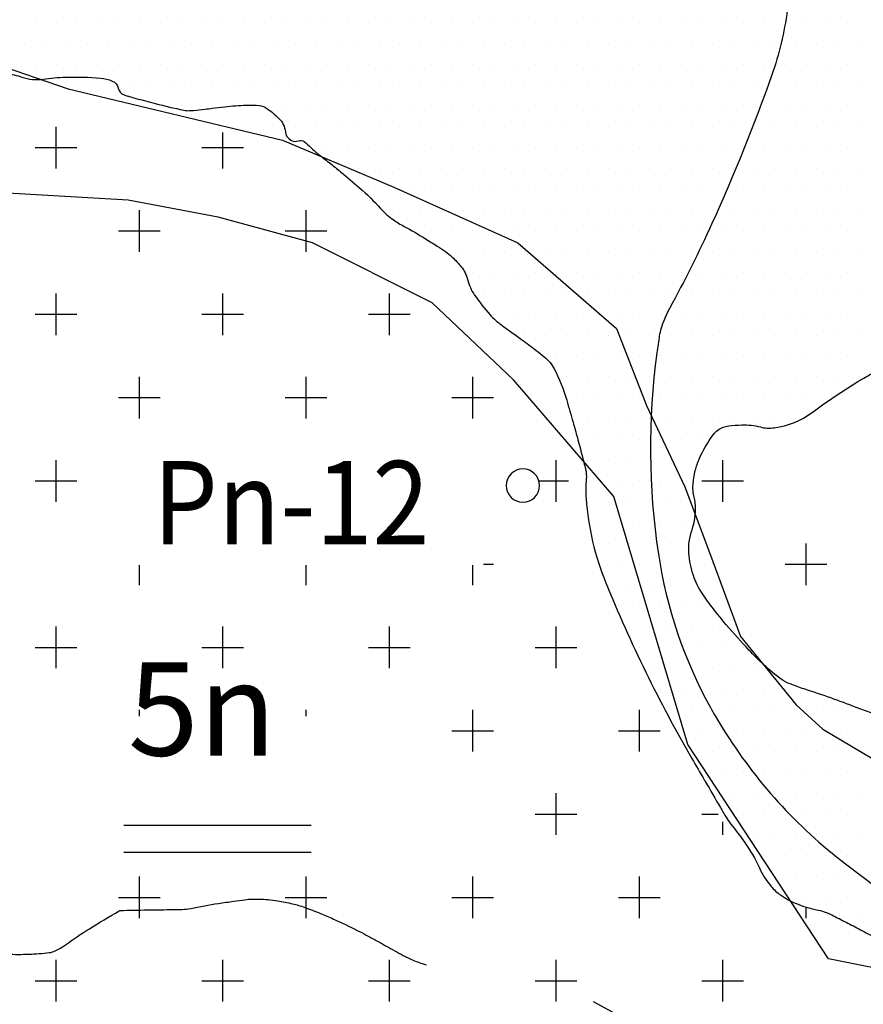
# Model space of a CAD drawing. Units: metres. Extents: x 248 to 1089, y -35929 to 8410.
# Drawn here: x 587 to 612, y 8112 to 8141 of the extents above; entities that cross this region are included whole.
import ezdxf
from ezdxf.enums import TextEntityAlignment as Align

# ---------------------------------------------------------------- set-up
doc = ezdxf.new("R2010")
doc.units = ezdxf.units.M
doc.header["$MEASUREMENT"] = 0
for name, color, linetype, lineweight in [('AFLUENTES', 1, 'Continuous', 0), ('ARINUN', 1, 'Continuous', 0), ('FORMATO', 1, 'Continuous', 0), ('HACHURA', 1, 'Continuous', 0), ('MC', 1, 'Continuous', 0)]:
    doc.layers.add(name, color=color, linetype=linetype, lineweight=lineweight)
doc.styles.add('Style-WORKING', font='WORKING.shx')

msp = doc.modelspace()

# ---------------------------------------------------------------- linework, layer by layer
at = {"layer": 'AFLUENTES', "color": 4, "linetype": 'Continuous', "lineweight": -3, "flags": 128}
for points in [[(601.544, 8093.396, 0.000004), (604.23, 8093.869)], [(610.059, 8141.616, -0.052653), (609.596, 8139.678, -0.021772), (607.798, 8135.218, -0.018375), (606.524, 8132.668, 0.065497), (606.234, 8131.919, 0.023025), (606.221, 8131.854, 0.002957), (606.149, 8131.341), (606.149, 8131.341, 0.071237), (606.194, 8125.301, 0.088763), (607.755, 8120.698, 0.007794), (607.898, 8120.448, 0.004836), (608.139, 8120.051, 0.091745), (611.807, 8116.013), (611.807, 8116.013, 0.025312), (628.006, 8104.936)], [(604.44, 8093.906, 0.000004), (606.019, 8094.186)], [(586.67, 8113.3, 0.016398), (587.305, 8113.298, 0.023732), (587.919, 8113.346, 0.077945), (588.1, 8113.398, 0.049183), (588.407, 8113.581, -0.020313), (589.124, 8114.063, -0.005927), (590.015, 8114.597), (590.015, 8114.597, -0.120238), (590.065, 8114.612, -0.007618), (590.143, 8114.614), (590.143, 8114.614, -0.000721), (590.967, 8114.629), (590.967, 8114.629, -0.001263), (591.738, 8114.639, 0.005781), (591.907, 8114.643, 0.041917), (592.161, 8114.673, -0.012679), (592.994, 8114.821, -0.002521), (593.455, 8114.889, -0.00351), (593.787, 8114.934, -0.040026), (594.205, 8114.953, -0.02973), (594.765, 8114.901, -0.021394), (595.22, 8114.811, -0.02674), (595.575, 8114.705, -0.010039), (596.054, 8114.522, -0.012077), (596.444, 8114.353, -0.004905), (597.16, 8114.013, -0.012709), (597.431, 8113.873), (597.431, 8113.873, -0.000032), (597.73, 8113.708), (597.73, 8113.708, 0.000028), (598.029, 8113.543), (598.029, 8113.543, 0.000021), (598.538, 8113.263), (598.538, 8113.263, 0.000127), (598.622, 8113.217), (598.622, 8113.217, 0.019316), (598.627, 8113.214, 0.000572), (598.786, 8113.142, 0.019434), (598.973, 8113.067, 0.014506), (599.231, 8112.982)]]:
    msp.add_lwpolyline(points, format="xyb", dxfattribs=at)
at = {"layer": 'AFLUENTES', "color": 4, "linetype": 'Continuous', "lineweight": -3}
msp.add_lwpolyline([(617.822, 8112.795), (614.519, 8111.161), (612.773, 8109.998), (607.533, 8110.081), (604.248, 8111.867)], dxfattribs=at)
at = {"layer": 'ARINUN', "color": 3, "linetype": 'Continuous', "lineweight": -3, "ltscale": 7, "flags": 128}
for points in [[(567.3, 8138.995), (570.505, 8138.876), (573.331, 8139.39), (574.873, 8139.518), (576.671, 8140.032), (578.47, 8140.16), (580.782, 8140.931), (583.994, 8140.802), (588.49, 8139.262), (594.913, 8137.721), (598.253, 8136.309), (601.979, 8134.64), (604.934, 8132.072), (605.833, 8129.761), (606.989, 8127.322), (607.76, 8125.268), (608.659, 8122.829), (610.329, 8120.775), (611.128, 8120.051), (614.564, 8118.01)], [(616.33, 8112.154), (611.298, 8113.16), (607.072, 8119.594), (604.858, 8127.033), (601.85, 8130.532), (599.41, 8132.843), (595.812, 8134.64), (592.986, 8135.41), (590.288, 8135.924), (585.792, 8136.18), (582.195, 8135.924), (574.873, 8135.41), (572.175, 8134.512), (570.505, 8133.998)]]:
    msp.add_lwpolyline(points, dxfattribs=at)
at = {"layer": 'FORMATO', "color": 3, "linetype": 'Continuous', "lineweight": -3, "ltscale": 7}
for p, q in [((590.16, 8117.173), (595.773, 8117.173)), ((590.16, 8116.364), (595.773, 8116.364))]:
    msp.add_line(p, q, dxfattribs=at)
at = {"layer": 'HACHURA', "color": 7, "linetype": 'Continuous', "lineweight": -3}
for p, q in [((587.5, 8141.25), (587.5, 8141.25)), ((588.125, 8141.25), (588.125, 8141.25)), ((588.75, 8141.25), (588.75, 8141.25)), ((589.375, 8141.25), (589.375, 8141.25)), ((590, 8141.25), (590, 8141.25)), ((590.625, 8141.25), (590.625, 8141.25)), ((591.25, 8141.25), (591.25, 8141.25)), ((591.875, 8141.25), (591.875, 8141.25)), ((592.5, 8141.25), (592.5, 8141.25)), ((593.125, 8141.25), (593.125, 8141.25)), ((593.75, 8141.25), (593.75, 8141.25)), ((594.375, 8141.25), (594.375, 8141.25)), ((595, 8141.25), (595, 8141.25)), ((595.625, 8141.25), (595.625, 8141.25)), ((596.25, 8141.25), (596.25, 8141.25)), ((596.875, 8141.25), (596.875, 8141.25)), ((597.5, 8141.25), (597.5, 8141.25)), ((598.125, 8141.25), (598.125, 8141.25)), ((598.75, 8141.25), (598.75, 8141.25)), ((599.375, 8141.25), (599.375, 8141.25)), ((600, 8141.25), (600, 8141.25)), ((600.625, 8141.25), (600.625, 8141.25)), ((601.25, 8141.25), (601.25, 8141.25)), ((601.875, 8141.25), (601.875, 8141.25)), ((602.5, 8141.25), (602.5, 8141.25)), ((603.125, 8141.25), (603.125, 8141.25)), ((603.75, 8141.25), (603.75, 8141.25)), ((604.375, 8141.25), (604.375, 8141.25)), ((605, 8141.25), (605, 8141.25)), ((605.625, 8141.25), (605.625, 8141.25)), ((606.25, 8141.25), (606.25, 8141.25)), ((606.875, 8141.25), (606.875, 8141.25)), ((607.5, 8141.25), (607.5, 8141.25)), ((608.125, 8141.25), (608.125, 8141.25)), ((608.75, 8141.25), (608.75, 8141.25)), ((609.375, 8141.25), (609.375, 8141.25)), ((610, 8141.25), (610, 8141.25)), ((610.625, 8141.25), (610.625, 8141.25)), ((611.25, 8141.25), (611.25, 8141.25)), ((611.875, 8141.25), (611.875, 8141.25)), ((587.188, 8140.625), (587.188, 8140.625)), ((587.812, 8140.625), (587.812, 8140.625)), ((588.438, 8140.625), (588.438, 8140.625)), ((589.062, 8140.625), (589.062, 8140.625)), ((589.688, 8140.625), (589.688, 8140.625)), ((590.312, 8140.625), (590.312, 8140.625)), ((590.938, 8140.625), (590.938, 8140.625)), ((591.562, 8140.625), (591.562, 8140.625)), ((592.188, 8140.625), (592.188, 8140.625)), ((592.812, 8140.625), (592.812, 8140.625)), ((593.438, 8140.625), (593.438, 8140.625)), ((594.062, 8140.625), (594.062, 8140.625)), ((594.688, 8140.625), (594.688, 8140.625)), ((595.312, 8140.625), (595.312, 8140.625)), ((595.938, 8140.625), (595.938, 8140.625)), ((596.562, 8140.625), (596.562, 8140.625)), ((597.188, 8140.625), (597.188, 8140.625)), ((597.812, 8140.625), (597.812, 8140.625)), ((598.438, 8140.625), (598.438, 8140.625)), ((599.062, 8140.625), (599.062, 8140.625)), ((599.688, 8140.625), (599.688, 8140.625)), ((600.312, 8140.625), (600.312, 8140.625)), ((600.938, 8140.625), (600.938, 8140.625)), ((601.562, 8140.625), (601.562, 8140.625)), ((602.188, 8140.625), (602.188, 8140.625)), ((602.812, 8140.625), (602.812, 8140.625)), ((603.438, 8140.625), (603.438, 8140.625)), ((604.062, 8140.625), (604.062, 8140.625)), ((604.688, 8140.625), (604.688, 8140.625)), ((605.312, 8140.625), (605.312, 8140.625)), ((605.938, 8140.625), (605.938, 8140.625)), ((606.562, 8140.625), (606.562, 8140.625)), ((607.188, 8140.625), (607.188, 8140.625)), ((607.812, 8140.625), (607.812, 8140.625)), ((608.438, 8140.625), (608.438, 8140.625)), ((609.062, 8140.625), (609.062, 8140.625)), ((609.688, 8140.625), (609.688, 8140.625)), ((610.312, 8140.625), (610.312, 8140.625)), ((610.938, 8140.625), (610.938, 8140.625)), ((611.562, 8140.625), (611.562, 8140.625)), ((612.188, 8140.625), (612.188, 8140.625)), ((587.5, 8140), (587.5, 8140)), ((588.125, 8140), (588.125, 8140)), ((588.75, 8140), (588.75, 8140)), ((589.375, 8140), (589.375, 8140)), ((590, 8140), (590, 8140)), ((590.625, 8140), (590.625, 8140)), ((591.25, 8140), (591.25, 8140)), ((591.875, 8140), (591.875, 8140)), ((592.5, 8140), (592.5, 8140)), ((593.125, 8140), (593.125, 8140)), ((593.75, 8140), (593.75, 8140)), ((594.375, 8140), (594.375, 8140)), ((595, 8140), (595, 8140)), ((595.625, 8140), (595.625, 8140)), ((596.25, 8140), (596.25, 8140)), ((596.875, 8140), (596.875, 8140)), ((597.5, 8140), (597.5, 8140)), ((598.125, 8140), (598.125, 8140)), ((598.75, 8140), (598.75, 8140)), ((599.375, 8140), (599.375, 8140)), ((600, 8140), (600, 8140)), ((600.625, 8140), (600.625, 8140)), ((601.25, 8140), (601.25, 8140)), ((601.875, 8140), (601.875, 8140)), ((602.5, 8140), (602.5, 8140)), ((603.125, 8140), (603.125, 8140)), ((603.75, 8140), (603.75, 8140)), ((604.375, 8140), (604.375, 8140)), ((605, 8140), (605, 8140)), ((605.625, 8140), (605.625, 8140)), ((606.25, 8140), (606.25, 8140)), ((606.875, 8140), (606.875, 8140)), ((607.5, 8140), (607.5, 8140)), ((608.125, 8140), (608.125, 8140)), ((608.75, 8140), (608.75, 8140)), ((609.375, 8140), (609.375, 8140)), ((610, 8140), (610, 8140)), ((610.625, 8140), (610.625, 8140)), ((611.25, 8140), (611.25, 8140)), ((611.875, 8140), (611.875, 8140)), ((590.312, 8139.375), (590.312, 8139.375)), ((590.938, 8139.375), (590.938, 8139.375)), ((591.562, 8139.375), (591.562, 8139.375)), ((592.188, 8139.375), (592.188, 8139.375)), ((592.812, 8139.375), (592.812, 8139.375)), ((593.438, 8139.375), (593.438, 8139.375)), ((594.062, 8139.375), (594.062, 8139.375)), ((594.688, 8139.375), (594.688, 8139.375)), ((595.312, 8139.375), (595.312, 8139.375)), ((595.938, 8139.375), (595.938, 8139.375)), ((596.562, 8139.375), (596.562, 8139.375)), ((597.188, 8139.375), (597.188, 8139.375)), ((597.812, 8139.375), (597.812, 8139.375)), ((598.438, 8139.375), (598.438, 8139.375)), ((599.062, 8139.375), (599.062, 8139.375)), ((599.688, 8139.375), (599.688, 8139.375)), ((600.312, 8139.375), (600.312, 8139.375)), ((600.938, 8139.375), (600.938, 8139.375)), ((601.562, 8139.375), (601.562, 8139.375)), ((602.188, 8139.375), (602.188, 8139.375)), ((602.812, 8139.375), (602.812, 8139.375)), ((603.438, 8139.375), (603.438, 8139.375)), ((604.062, 8139.375), (604.062, 8139.375)), ((604.688, 8139.375), (604.688, 8139.375)), ((605.312, 8139.375), (605.312, 8139.375)), ((605.938, 8139.375), (605.938, 8139.375)), ((606.562, 8139.375), (606.562, 8139.375)), ((607.188, 8139.375), (607.188, 8139.375)), ((607.812, 8139.375), (607.812, 8139.375)), ((608.438, 8139.375), (608.438, 8139.375)), ((609.062, 8139.375), (609.062, 8139.375)), ((609.688, 8139.375), (609.688, 8139.375)), ((610.312, 8139.375), (610.312, 8139.375)), ((610.938, 8139.375), (610.938, 8139.375)), ((611.562, 8139.375), (611.562, 8139.375)), ((612.188, 8139.375), (612.188, 8139.375)), ((591.875, 8138.75), (591.875, 8138.75)), ((592.5, 8138.75), (592.5, 8138.75)), ((593.125, 8138.75), (593.125, 8138.75)), ((594.375, 8138.75), (594.375, 8138.75)), ((595, 8138.75), (595, 8138.75)), ((595.625, 8138.75), (595.625, 8138.75)), ((596.25, 8138.75), (596.25, 8138.75)), ((596.875, 8138.75), (596.875, 8138.75)), ((597.5, 8138.75), (597.5, 8138.75)), ((598.125, 8138.75), (598.125, 8138.75)), ((598.75, 8138.75), (598.75, 8138.75)), ((599.375, 8138.75), (599.375, 8138.75)), ((600, 8138.75), (600, 8138.75)), ((600.625, 8138.75), (600.625, 8138.75)), ((601.25, 8138.75), (601.25, 8138.75)), ((601.875, 8138.75), (601.875, 8138.75)), ((602.5, 8138.75), (602.5, 8138.75)), ((603.125, 8138.75), (603.125, 8138.75)), ((603.75, 8138.75), (603.75, 8138.75)), ((604.375, 8138.75), (604.375, 8138.75)), ((605, 8138.75), (605, 8138.75)), ((605.625, 8138.75), (605.625, 8138.75)), ((606.25, 8138.75), (606.25, 8138.75)), ((606.875, 8138.75), (606.875, 8138.75)), ((607.5, 8138.75), (607.5, 8138.75)), ((608.125, 8138.75), (608.125, 8138.75)), ((608.75, 8138.75), (608.75, 8138.75)), ((609.375, 8138.75), (609.375, 8138.75)), ((610, 8138.75), (610, 8138.75)), ((610.625, 8138.75), (610.625, 8138.75)), ((611.25, 8138.75), (611.25, 8138.75)), ((611.875, 8138.75), (611.875, 8138.75)), ((588.125, 8136.875), (588.125, 8138.125)), ((593.125, 8136.875), (593.125, 8137.954)), ((595.312, 8138.125), (595.312, 8138.125)), ((595.938, 8138.125), (595.938, 8138.125)), ((596.562, 8138.125), (596.562, 8138.125)), ((597.188, 8138.125), (597.188, 8138.125)), ((597.812, 8138.125), (597.812, 8138.125)), ((598.438, 8138.125), (598.438, 8138.125)), ((599.062, 8138.125), (599.062, 8138.125)), ((599.688, 8138.125), (599.688, 8138.125)), ((600.312, 8138.125), (600.312, 8138.125)), ((600.938, 8138.125), (600.938, 8138.125)), ((601.562, 8138.125), (601.562, 8138.125)), ((602.188, 8138.125), (602.188, 8138.125)), ((602.812, 8138.125), (602.812, 8138.125)), ((603.438, 8138.125), (603.438, 8138.125)), ((604.062, 8138.125), (604.062, 8138.125)), ((604.688, 8138.125), (604.688, 8138.125)), ((605.312, 8138.125), (605.312, 8138.125)), ((605.938, 8138.125), (605.938, 8138.125)), ((606.562, 8138.125), (606.562, 8138.125)), ((607.188, 8138.125), (607.188, 8138.125)), ((607.812, 8138.125), (607.812, 8138.125)), ((608.438, 8138.125), (608.438, 8138.125)), ((609.062, 8138.125), (609.062, 8138.125)), ((609.688, 8138.125), (609.688, 8138.125)), ((610.312, 8138.125), (610.312, 8138.125)), ((610.938, 8138.125), (610.938, 8138.125)), ((611.562, 8138.125), (611.562, 8138.125)), ((612.188, 8138.125), (612.188, 8138.125)), ((587.5, 8137.5), (588.75, 8137.5)), ((592.5, 8137.5), (593.75, 8137.5)), ((596.25, 8137.5), (596.25, 8137.5)), ((596.875, 8137.5), (596.875, 8137.5)), ((597.5, 8137.5), (597.5, 8137.5)), ((598.125, 8137.5), (598.125, 8137.5)), ((598.75, 8137.5), (598.75, 8137.5)), ((599.375, 8137.5), (599.375, 8137.5)), ((600, 8137.5), (600, 8137.5)), ((600.625, 8137.5), (600.625, 8137.5)), ((601.25, 8137.5), (601.25, 8137.5)), ((601.875, 8137.5), (601.875, 8137.5)), ((602.5, 8137.5), (602.5, 8137.5)), ((603.125, 8137.5), (603.125, 8137.5)), ((603.75, 8137.5), (603.75, 8137.5)), ((604.375, 8137.5), (604.375, 8137.5)), ((605, 8137.5), (605, 8137.5)), ((605.625, 8137.5), (605.625, 8137.5)), ((606.25, 8137.5), (606.25, 8137.5)), ((606.875, 8137.5), (606.875, 8137.5)), ((607.5, 8137.5), (607.5, 8137.5)), ((608.125, 8137.5), (608.125, 8137.5)), ((608.75, 8137.5), (608.75, 8137.5)), ((609.375, 8137.5), (609.375, 8137.5)), ((610, 8137.5), (610, 8137.5)), ((610.625, 8137.5), (610.625, 8137.5)), ((611.25, 8137.5), (611.25, 8137.5)), ((611.875, 8137.5), (611.875, 8137.5)), ((596.562, 8136.875), (596.562, 8136.875)), ((597.188, 8136.875), (597.188, 8136.875)), ((597.812, 8136.875), (597.812, 8136.875)), ((598.438, 8136.875), (598.438, 8136.875)), ((599.062, 8136.875), (599.062, 8136.875)), ((599.688, 8136.875), (599.688, 8136.875)), ((600.312, 8136.875), (600.312, 8136.875)), ((600.938, 8136.875), (600.938, 8136.875)), ((601.562, 8136.875), (601.562, 8136.875)), ((602.188, 8136.875), (602.188, 8136.875)), ((602.812, 8136.875), (602.812, 8136.875)), ((603.438, 8136.875), (603.438, 8136.875)), ((604.062, 8136.875), (604.062, 8136.875)), ((604.688, 8136.875), (604.688, 8136.875)), ((605.312, 8136.875), (605.312, 8136.875)), ((605.938, 8136.875), (605.938, 8136.875)), ((606.562, 8136.875), (606.562, 8136.875)), ((607.188, 8136.875), (607.188, 8136.875)), ((607.812, 8136.875), (607.812, 8136.875)), ((608.438, 8136.875), (608.438, 8136.875)), ((609.062, 8136.875), (609.062, 8136.875)), ((609.688, 8136.875), (609.688, 8136.875)), ((610.312, 8136.875), (610.312, 8136.875)), ((610.938, 8136.875), (610.938, 8136.875)), ((611.562, 8136.875), (611.562, 8136.875)), ((612.188, 8136.875), (612.188, 8136.875)), ((597.5, 8136.25), (597.5, 8136.25)), ((598.125, 8136.25), (598.125, 8136.25)), ((598.75, 8136.25), (598.75, 8136.25)), ((599.375, 8136.25), (599.375, 8136.25)), ((600, 8136.25), (600, 8136.25)), ((600.625, 8136.25), (600.625, 8136.25)), ((601.25, 8136.25), (601.25, 8136.25)), ((601.875, 8136.25), (601.875, 8136.25)), ((602.5, 8136.25), (602.5, 8136.25)), ((603.125, 8136.25), (603.125, 8136.25)), ((603.75, 8136.25), (603.75, 8136.25)), ((604.375, 8136.25), (604.375, 8136.25)), ((605, 8136.25), (605, 8136.25)), ((605.625, 8136.25), (605.625, 8136.25)), ((606.25, 8136.25), (606.25, 8136.25)), ((606.875, 8136.25), (606.875, 8136.25)), ((607.5, 8136.25), (607.5, 8136.25)), ((608.125, 8136.25), (608.125, 8136.25)), ((608.75, 8136.25), (608.75, 8136.25)), ((609.375, 8136.25), (609.375, 8136.25)), ((610, 8136.25), (610, 8136.25)), ((610.625, 8136.25), (610.625, 8136.25)), ((611.25, 8136.25), (611.25, 8136.25)), ((611.875, 8136.25), (611.875, 8136.25)), ((590.625, 8134.375), (590.625, 8135.625)), ((595.625, 8134.375), (595.625, 8135.625)), ((598.438, 8135.625), (598.438, 8135.625)), ((599.062, 8135.625), (599.062, 8135.625)), ((599.688, 8135.625), (599.688, 8135.625)), ((600.312, 8135.625), (600.312, 8135.625)), ((600.938, 8135.625), (600.938, 8135.625)), ((601.562, 8135.625), (601.562, 8135.625)), ((602.188, 8135.625), (602.188, 8135.625)), ((602.812, 8135.625), (602.812, 8135.625)), ((603.438, 8135.625), (603.438, 8135.625)), ((604.062, 8135.625), (604.062, 8135.625)), ((604.688, 8135.625), (604.688, 8135.625)), ((605.312, 8135.625), (605.312, 8135.625)), ((605.938, 8135.625), (605.938, 8135.625)), ((606.562, 8135.625), (606.562, 8135.625)), ((607.188, 8135.625), (607.188, 8135.625)), ((607.812, 8135.625), (607.812, 8135.625)), ((608.438, 8135.625), (608.438, 8135.625)), ((609.062, 8135.625), (609.062, 8135.625)), ((609.688, 8135.625), (609.688, 8135.625)), ((610.312, 8135.625), (610.312, 8135.625)), ((610.938, 8135.625), (610.938, 8135.625)), ((611.562, 8135.625), (611.562, 8135.625)), ((612.188, 8135.625), (612.188, 8135.625)), ((590, 8135), (591.25, 8135)), ((595, 8135), (596.25, 8135)), ((599.375, 8135), (599.375, 8135)), ((600, 8135), (600, 8135)), ((600.625, 8135), (600.625, 8135)), ((601.25, 8135), (601.25, 8135)), ((601.875, 8135), (601.875, 8135)), ((602.5, 8135), (602.5, 8135)), ((603.125, 8135), (603.125, 8135)), ((603.75, 8135), (603.75, 8135)), ((604.375, 8135), (604.375, 8135)), ((605, 8135), (605, 8135)), ((605.625, 8135), (605.625, 8135)), ((606.25, 8135), (606.25, 8135)), ((606.875, 8135), (606.875, 8135)), ((607.5, 8135), (607.5, 8135)), ((608.125, 8135), (608.125, 8135)), ((608.75, 8135), (608.75, 8135)), ((609.375, 8135), (609.375, 8135)), ((610, 8135), (610, 8135)), ((610.625, 8135), (610.625, 8135)), ((611.25, 8135), (611.25, 8135)), ((611.875, 8135), (611.875, 8135)), ((600.312, 8134.375), (600.312, 8134.375)), ((600.938, 8134.375), (600.938, 8134.375)), ((601.562, 8134.375), (601.562, 8134.375)), ((602.188, 8134.375), (602.188, 8134.375)), ((602.812, 8134.375), (602.812, 8134.375)), ((603.438, 8134.375), (603.438, 8134.375)), ((604.062, 8134.375), (604.062, 8134.375)), ((604.688, 8134.375), (604.688, 8134.375)), ((605.312, 8134.375), (605.312, 8134.375)), ((605.938, 8134.375), (605.938, 8134.375)), ((606.562, 8134.375), (606.562, 8134.375)), ((607.188, 8134.375), (607.188, 8134.375)), ((607.812, 8134.375), (607.812, 8134.375)), ((608.438, 8134.375), (608.438, 8134.375)), ((609.062, 8134.375), (609.062, 8134.375)), ((609.688, 8134.375), (609.688, 8134.375)), ((610.312, 8134.375), (610.312, 8134.375)), ((610.938, 8134.375), (610.938, 8134.375)), ((611.562, 8134.375), (611.562, 8134.375)), ((612.188, 8134.375), (612.188, 8134.375)), ((600.625, 8133.75), (600.625, 8133.75)), ((601.25, 8133.75), (601.25, 8133.75)), ((601.875, 8133.75), (601.875, 8133.75)), ((602.5, 8133.75), (602.5, 8133.75)), ((603.125, 8133.75), (603.125, 8133.75)), ((603.75, 8133.75), (603.75, 8133.75)), ((604.375, 8133.75), (604.375, 8133.75)), ((605, 8133.75), (605, 8133.75)), ((605.625, 8133.75), (605.625, 8133.75)), ((606.25, 8133.75), (606.25, 8133.75)), ((606.875, 8133.75), (606.875, 8133.75)), ((607.5, 8133.75), (607.5, 8133.75)), ((608.125, 8133.75), (608.125, 8133.75)), ((608.75, 8133.75), (608.75, 8133.75)), ((609.375, 8133.75), (609.375, 8133.75)), ((610, 8133.75), (610, 8133.75)), ((610.625, 8133.75), (610.625, 8133.75)), ((611.25, 8133.75), (611.25, 8133.75)), ((611.875, 8133.75), (611.875, 8133.75)), ((588.125, 8131.875), (588.125, 8133.125)), ((593.125, 8131.875), (593.125, 8133.125)), ((598.125, 8131.875), (598.125, 8133.125)), ((600.938, 8133.125), (600.938, 8133.125)), ((601.562, 8133.125), (601.562, 8133.125)), ((602.188, 8133.125), (602.188, 8133.125)), ((602.812, 8133.125), (602.812, 8133.125)), ((603.438, 8133.125), (603.438, 8133.125)), ((604.062, 8133.125), (604.062, 8133.125)), ((604.688, 8133.125), (604.688, 8133.125)), ((605.312, 8133.125), (605.312, 8133.125)), ((605.938, 8133.125), (605.938, 8133.125)), ((606.562, 8133.125), (606.562, 8133.125)), ((607.188, 8133.125), (607.188, 8133.125)), ((607.812, 8133.125), (607.812, 8133.125)), ((608.438, 8133.125), (608.438, 8133.125)), ((609.062, 8133.125), (609.062, 8133.125)), ((609.688, 8133.125), (609.688, 8133.125)), ((610.312, 8133.125), (610.312, 8133.125)), ((610.938, 8133.125), (610.938, 8133.125)), ((611.562, 8133.125), (611.562, 8133.125)), ((612.188, 8133.125), (612.188, 8133.125)), ((587.5, 8132.5), (588.75, 8132.5)), ((592.5, 8132.5), (593.75, 8132.5)), ((597.5, 8132.5), (598.75, 8132.5)), ((601.25, 8132.5), (601.25, 8132.5)), ((601.875, 8132.5), (601.875, 8132.5)), ((602.5, 8132.5), (602.5, 8132.5)), ((603.125, 8132.5), (603.125, 8132.5)), ((603.75, 8132.5), (603.75, 8132.5)), ((604.375, 8132.5), (604.375, 8132.5)), ((605, 8132.5), (605, 8132.5)), ((605.625, 8132.5), (605.625, 8132.5)), ((606.25, 8132.5), (606.25, 8132.5)), ((606.875, 8132.5), (606.875, 8132.5)), ((607.5, 8132.5), (607.5, 8132.5)), ((608.125, 8132.5), (608.125, 8132.5)), ((608.75, 8132.5), (608.75, 8132.5)), ((609.375, 8132.5), (609.375, 8132.5)), ((610, 8132.5), (610, 8132.5)), ((610.625, 8132.5), (610.625, 8132.5)), ((611.25, 8132.5), (611.25, 8132.5)), ((611.875, 8132.5), (611.875, 8132.5)), ((602.188, 8131.875), (602.188, 8131.875)), ((602.812, 8131.875), (602.812, 8131.875)), ((603.438, 8131.875), (603.438, 8131.875)), ((604.062, 8131.875), (604.062, 8131.875)), ((604.688, 8131.875), (604.688, 8131.875)), ((605.312, 8131.875), (605.312, 8131.875)), ((605.938, 8131.875), (605.938, 8131.875)), ((606.562, 8131.875), (606.562, 8131.875)), ((607.188, 8131.875), (607.188, 8131.875)), ((607.812, 8131.875), (607.812, 8131.875)), ((608.438, 8131.875), (608.438, 8131.875)), ((609.062, 8131.875), (609.062, 8131.875)), ((609.688, 8131.875), (609.688, 8131.875)), ((610.312, 8131.875), (610.312, 8131.875)), ((610.938, 8131.875), (610.938, 8131.875)), ((611.562, 8131.875), (611.562, 8131.875)), ((612.188, 8131.875), (612.188, 8131.875)), ((603.125, 8131.25), (603.125, 8131.25)), ((603.75, 8131.25), (603.75, 8131.25)), ((604.375, 8131.25), (604.375, 8131.25)), ((605, 8131.25), (605, 8131.25)), ((605.625, 8131.25), (605.625, 8131.25)), ((606.25, 8131.25), (606.25, 8131.25)), ((606.875, 8131.25), (606.875, 8131.25)), ((607.5, 8131.25), (607.5, 8131.25)), ((608.125, 8131.25), (608.125, 8131.25)), ((608.75, 8131.25), (608.75, 8131.25)), ((609.375, 8131.25), (609.375, 8131.25)), ((610, 8131.25), (610, 8131.25)), ((610.625, 8131.25), (610.625, 8131.25)), ((611.25, 8131.25), (611.25, 8131.25)), ((611.875, 8131.25), (611.875, 8131.25)), ((590.625, 8129.375), (590.625, 8130.625)), ((595.625, 8129.375), (595.625, 8130.625)), ((600.625, 8129.375), (600.625, 8130.625)), ((603.438, 8130.625), (603.438, 8130.625)), ((604.062, 8130.625), (604.062, 8130.625)), ((604.688, 8130.625), (604.688, 8130.625)), ((605.312, 8130.625), (605.312, 8130.625)), ((605.938, 8130.625), (605.938, 8130.625)), ((606.562, 8130.625), (606.562, 8130.625)), ((607.188, 8130.625), (607.188, 8130.625)), ((607.812, 8130.625), (607.812, 8130.625)), ((608.438, 8130.625), (608.438, 8130.625)), ((609.062, 8130.625), (609.062, 8130.625)), ((609.688, 8130.625), (609.688, 8130.625)), ((610.312, 8130.625), (610.312, 8130.625)), ((610.938, 8130.625), (610.938, 8130.625)), ((611.562, 8130.625), (611.562, 8130.625)), ((612.188, 8130.625), (612.188, 8130.625)), ((590, 8130), (591.25, 8130)), ((595, 8130), (596.25, 8130)), ((600, 8130), (601.25, 8130)), ((603.75, 8130), (603.75, 8130)), ((604.375, 8130), (604.375, 8130)), ((605, 8130), (605, 8130)), ((605.625, 8130), (605.625, 8130)), ((606.25, 8130), (606.25, 8130)), ((606.875, 8130), (606.875, 8130)), ((607.5, 8130), (607.5, 8130)), ((608.125, 8130), (608.125, 8130)), ((608.75, 8130), (608.75, 8130)), ((609.375, 8130), (609.375, 8130)), ((610, 8130), (610, 8130)), ((610.625, 8130), (610.625, 8130)), ((611.25, 8130), (611.25, 8130)), ((604.062, 8129.375), (604.062, 8129.375)), ((604.688, 8129.375), (604.688, 8129.375)), ((605.312, 8129.375), (605.312, 8129.375)), ((605.938, 8129.375), (605.938, 8129.375)), ((606.562, 8129.375), (606.562, 8129.375)), ((607.188, 8129.375), (607.188, 8129.375)), ((607.812, 8129.375), (607.812, 8129.375)), ((608.438, 8129.375), (608.438, 8129.375)), ((609.062, 8129.375), (609.062, 8129.375)), ((609.688, 8129.375), (609.688, 8129.375)), ((610.312, 8129.375), (610.312, 8129.375)), ((604.375, 8128.75), (604.375, 8128.75)), ((605, 8128.75), (605, 8128.75)), ((605.625, 8128.75), (605.625, 8128.75)), ((606.25, 8128.75), (606.25, 8128.75)), ((606.875, 8128.75), (606.875, 8128.75)), ((607.5, 8128.75), (607.5, 8128.75)), ((588.125, 8126.875), (588.125, 8128.125)), ((603.125, 8126.875), (603.125, 8128.125)), ((604.062, 8128.125), (604.062, 8128.125)), ((604.688, 8128.125), (604.688, 8128.125)), ((605.312, 8128.125), (605.312, 8128.125)), ((605.938, 8128.125), (605.938, 8128.125)), ((606.562, 8128.125), (606.562, 8128.125)), ((607.188, 8128.125), (607.188, 8128.125)), ((608.125, 8126.875), (608.125, 8128.125)), ((587.5, 8127.5), (588.75, 8127.5)), ((602.606, 8127.5), (603.496, 8127.5)), ((604.375, 8127.5), (604.375, 8127.5)), ((605, 8127.5), (605, 8127.5)), ((605.625, 8127.5), (605.625, 8127.5)), ((606.25, 8127.5), (606.25, 8127.5)), ((606.875, 8127.5), (606.875, 8127.5)), ((607.5, 8127.5), (608.75, 8127.5)), ((604.062, 8126.875), (604.062, 8126.875)), ((604.688, 8126.875), (604.688, 8126.875)), ((605.312, 8126.875), (605.312, 8126.875)), ((605.938, 8126.875), (605.938, 8126.875)), ((606.562, 8126.875), (606.562, 8126.875)), ((607.188, 8126.875), (607.188, 8126.875)), ((604.375, 8126.25), (604.375, 8126.25)), ((605, 8126.25), (605, 8126.25)), ((605.625, 8126.25), (605.625, 8126.25)), ((606.25, 8126.25), (606.25, 8126.25)), ((606.875, 8126.25), (606.875, 8126.25)), ((604.688, 8125.625), (604.688, 8125.625)), ((605.312, 8125.625), (605.312, 8125.625)), ((605.938, 8125.625), (605.938, 8125.625)), ((606.562, 8125.625), (606.562, 8125.625)), ((610.625, 8124.375), (610.625, 8125.625)), ((590.625, 8124.375), (590.625, 8124.972)), ((595.625, 8124.375), (595.625, 8124.972)), ((600.625, 8124.375), (600.625, 8124.972)), ((600.945, 8125), (601.25, 8125)), ((605, 8125), (605, 8125)), ((605.625, 8125), (605.625, 8125)), ((606.25, 8125), (606.25, 8125)), ((606.875, 8125), (606.875, 8125)), ((610, 8125), (611.25, 8125)), ((604.688, 8124.375), (604.688, 8124.375)), ((605.312, 8124.375), (605.312, 8124.375)), ((605.938, 8124.375), (605.938, 8124.375)), ((606.562, 8124.375), (606.562, 8124.375)), ((607.188, 8124.375), (607.188, 8124.375)), ((605, 8123.75), (605, 8123.75)), ((605.625, 8123.75), (605.625, 8123.75)), ((606.25, 8123.75), (606.25, 8123.75)), ((606.875, 8123.75), (606.875, 8123.75)), ((607.5, 8123.75), (607.5, 8123.75)), ((588.125, 8121.875), (588.125, 8123.125)), ((593.125, 8121.875), (593.125, 8123.125)), ((598.125, 8121.875), (598.125, 8123.125)), ((603.125, 8121.875), (603.125, 8123.125)), ((605.312, 8123.125), (605.312, 8123.125)), ((605.938, 8123.125), (605.938, 8123.125)), ((606.562, 8123.125), (606.562, 8123.125)), ((607.188, 8123.125), (607.188, 8123.125)), ((607.812, 8123.125), (607.812, 8123.125)), ((587.5, 8122.5), (588.75, 8122.5)), ((592.5, 8122.5), (593.75, 8122.5)), ((597.5, 8122.5), (598.75, 8122.5)), ((602.5, 8122.5), (603.75, 8122.5)), ((605.625, 8122.5), (605.625, 8122.5)), ((606.25, 8122.5), (606.25, 8122.5)), ((606.875, 8122.5), (606.875, 8122.5)), ((607.5, 8122.5), (607.5, 8122.5)), ((608.125, 8122.5), (608.125, 8122.5)), ((608.75, 8122.5), (608.75, 8122.5)), ((605.938, 8121.875), (605.938, 8121.875)), ((606.562, 8121.875), (606.562, 8121.875)), ((607.188, 8121.875), (607.188, 8121.875)), ((607.812, 8121.875), (607.812, 8121.875)), ((608.438, 8121.875), (608.438, 8121.875)), ((609.062, 8121.875), (609.062, 8121.875)), ((606.25, 8121.25), (606.25, 8121.25)), ((606.875, 8121.25), (606.875, 8121.25)), ((607.5, 8121.25), (607.5, 8121.25)), ((608.125, 8121.25), (608.125, 8121.25)), ((608.75, 8121.25), (608.75, 8121.25)), ((609.375, 8121.25), (609.375, 8121.25)), ((610, 8121.25), (610, 8121.25)), ((590.625, 8120.44), (590.625, 8120.625)), ((595.625, 8120.44), (595.625, 8120.625)), ((600.625, 8119.375), (600.625, 8120.625)), ((605.625, 8119.375), (605.625, 8120.625)), ((606.562, 8120.625), (606.562, 8120.625)), ((607.188, 8120.625), (607.188, 8120.625)), ((607.812, 8120.625), (607.812, 8120.625)), ((608.438, 8120.625), (608.438, 8120.625)), ((609.062, 8120.625), (609.062, 8120.625)), ((609.688, 8120.625), (609.688, 8120.625)), ((610.312, 8120.625), (610.312, 8120.625)), ((610.938, 8120.625), (610.938, 8120.625)), ((611.562, 8120.625), (611.562, 8120.625)), ((612.188, 8120.625), (612.188, 8120.625)), ((600, 8120), (601.25, 8120)), ((605, 8120), (606.25, 8120)), ((606.875, 8120), (606.875, 8120)), ((607.5, 8120), (607.5, 8120)), ((608.125, 8120), (608.125, 8120)), ((608.75, 8120), (608.75, 8120)), ((609.375, 8120), (609.375, 8120)), ((610, 8120), (610, 8120)), ((610.625, 8120), (610.625, 8120)), ((611.25, 8120), (611.25, 8120)), ((611.875, 8120), (611.875, 8120)), ((607.188, 8119.375), (607.188, 8119.375)), ((607.812, 8119.375), (607.812, 8119.375)), ((608.438, 8119.375), (608.438, 8119.375)), ((609.062, 8119.375), (609.062, 8119.375)), ((609.688, 8119.375), (609.688, 8119.375)), ((610.312, 8119.375), (610.312, 8119.375)), ((610.938, 8119.375), (610.938, 8119.375)), ((611.562, 8119.375), (611.562, 8119.375)), ((612.188, 8119.375), (612.188, 8119.375)), ((607.5, 8118.75), (607.5, 8118.75)), ((608.125, 8118.75), (608.125, 8118.75)), ((608.75, 8118.75), (608.75, 8118.75)), ((609.375, 8118.75), (609.375, 8118.75)), ((610, 8118.75), (610, 8118.75)), ((610.625, 8118.75), (610.625, 8118.75)), ((611.25, 8118.75), (611.25, 8118.75)), ((611.875, 8118.75), (611.875, 8118.75)), ((603.125, 8116.875), (603.125, 8118.125)), ((607.812, 8118.125), (607.812, 8118.125)), ((608.438, 8118.125), (608.438, 8118.125)), ((609.062, 8118.125), (609.062, 8118.125)), ((609.688, 8118.125), (609.688, 8118.125)), ((610.312, 8118.125), (610.312, 8118.125)), ((610.938, 8118.125), (610.938, 8118.125)), ((611.562, 8118.125), (611.562, 8118.125)), ((612.188, 8118.125), (612.188, 8118.125)), ((602.5, 8117.5), (603.75, 8117.5)), ((607.5, 8117.5), (607.987, 8117.5)), ((608.75, 8117.5), (608.75, 8117.5)), ((609.375, 8117.5), (609.375, 8117.5)), ((610, 8117.5), (610, 8117.5)), ((610.625, 8117.5), (610.625, 8117.5)), ((611.25, 8117.5), (611.25, 8117.5)), ((611.875, 8117.5), (611.875, 8117.5)), ((608.125, 8116.875), (608.125, 8117.269)), ((609.062, 8116.875), (609.062, 8116.875)), ((609.688, 8116.875), (609.688, 8116.875)), ((610.312, 8116.875), (610.312, 8116.875)), ((610.938, 8116.875), (610.938, 8116.875)), ((611.562, 8116.875), (611.562, 8116.875)), ((612.188, 8116.875), (612.188, 8116.875)), ((609.375, 8116.25), (609.375, 8116.25)), ((610, 8116.25), (610, 8116.25)), ((610.625, 8116.25), (610.625, 8116.25)), ((611.25, 8116.25), (611.25, 8116.25)), ((611.875, 8116.25), (611.875, 8116.25)), ((590.625, 8114.375), (590.625, 8115.625)), ((595.625, 8114.375), (595.625, 8115.625)), ((600.625, 8114.375), (600.625, 8115.625)), ((605.625, 8114.375), (605.625, 8115.625)), ((609.688, 8115.625), (609.688, 8115.625)), ((610.312, 8115.625), (610.312, 8115.625)), ((610.938, 8115.625), (610.938, 8115.625)), ((611.562, 8115.625), (611.562, 8115.625)), ((612.188, 8115.625), (612.188, 8115.625)), ((590, 8115), (591.25, 8115)), ((595, 8115), (596.25, 8115)), ((600, 8115), (601.25, 8115)), ((605, 8115), (606.25, 8115)), ((610, 8115), (610, 8115)), ((610.625, 8115), (610.625, 8115)), ((611.25, 8115), (611.25, 8115)), ((611.875, 8115), (611.875, 8115)), ((610.625, 8114.375), (610.625, 8114.691)), ((612.188, 8114.375), (612.188, 8114.375)), ((588.125, 8111.875), (588.125, 8113.125)), ((593.125, 8111.875), (593.125, 8113.125)), ((598.125, 8111.875), (598.125, 8113.125)), ((603.125, 8111.875), (603.125, 8113.125)), ((608.125, 8111.875), (608.125, 8113.125)), ((587.5, 8112.5), (588.75, 8112.5)), ((592.5, 8112.5), (593.75, 8112.5)), ((597.5, 8112.5), (598.75, 8112.5)), ((602.5, 8112.5), (603.75, 8112.5)), ((607.5, 8112.5), (608.75, 8112.5))]:
    msp.add_line(p, q, dxfattribs=at)
at = {"layer": 'MC', "color": 7, "linetype": 'Continuous', "lineweight": -3, "flags": 128}
for points in [[(586.632, 8139.731, -0.03835), (587.099, 8139.613, 0.056714), (587.419, 8139.545, 0.059705), (587.731, 8139.552, -0.027257), (588.411, 8139.611, -0.02881), (589.458, 8139.584, -0.083846), (589.809, 8139.495, -0.235152), (589.987, 8139.279, 0.253969), (590.161, 8139.084, 0.003609), (590.275, 8139.044, 0.011149), (590.313, 8139.032, 0.006151), (590.514, 8138.975, 0.002125), (591.099, 8138.82, 0.011665), (591.951, 8138.62, 0.062598), (592.114, 8138.606, 0.013053), (592.242, 8138.615, 0.004667), (592.598, 8138.652, 0.002392), (592.806, 8138.677, -0.001325), (593.183, 8138.722, -0.01977), (593.827, 8138.773, -0.032033), (594.226, 8138.762, -0.125288), (594.407, 8138.699, -0.045863), (594.807, 8138.375, -0.176981), (595.002, 8137.971, 0.257826), (595.182, 8137.71, 0.219257), (595.392, 8137.703, -0.272897), (595.563, 8137.68, -0.031827), (595.764, 8137.501, 0.031482), (595.966, 8137.32, 0.003737), (596.314, 8137.051, -0.007109), (596.496, 8136.908, -0.005406), (596.66, 8136.772), (596.66, 8136.772, -0.001547), (597.227, 8136.29), (597.227, 8136.29, -0.033564), (597.856, 8135.674, 0.058501), (598.235, 8135.338, 0.028194), (598.568, 8135.133, -0.015232), (599.195, 8134.769, -0.003108), (599.561, 8134.539, -0.004661), (599.802, 8134.381, -0.045315), (600.008, 8134.215, -0.029805), (600.28, 8133.918, -0.110515), (600.468, 8133.542, 0.090587), (600.678, 8133.075, 0.031593), (601.141, 8132.488, 0.051161), (601.483, 8132.177, 0.004282), (601.757, 8131.978, -0.003535), (602.089, 8131.738, -0.003715), (602.522, 8131.415, -0.006374), (602.77, 8131.222, -0.105603), (603.065, 8130.862, -0.047898), (603.443, 8129.918, -0.002043), (603.634, 8129.257, -0.00294), (603.762, 8128.796), (603.762, 8128.796, -0.002889), (603.905, 8128.257), (603.905, 8128.257, -0.003862), (604.007, 8127.852, -0.082829), (604.029, 8127.555, 0.041551), (604.023, 8126.962, 0.078482), (604.614, 8124.444), (604.614, 8124.444, 0.034397), (607.198, 8119.172), (607.198, 8119.172, 0.000018), (607.568, 8118.534), (607.568, 8118.534, 0.000215), (607.598, 8118.482), (607.598, 8118.482, 0.000274), (608.053, 8117.698), (608.053, 8117.698, 0.000736), (608.223, 8117.407, 0.03686), (608.359, 8117.209, -0.012904), (608.774, 8116.664, -0.049775), (609.225, 8115.888, 0.068196), (609.574, 8115.333, 0.068545), (609.86, 8115.075, 0.048906), (610.332, 8114.817, 0.053023), (610.935, 8114.632, -0.068646), (611.397, 8114.475, -0.002212), (611.827, 8114.257, -0.002201), (612.257, 8114.034, -0.002516), (612.719, 8113.789, -0.016431)], [(612.578, 8120.541, -0.010563), (612.127, 8120.704, 0.006222), (611.362, 8120.986, 0.006819), (610.564, 8121.257, -0.012958), (610.146, 8121.405, -0.065464), (609.877, 8121.551, -0.030073), (609.363, 8121.973, -0.017424), (608.911, 8122.423, -0.010919), (608.231, 8123.18, -0.013805), (607.843, 8123.659, -0.014677), (607.504, 8124.129, -0.0696), (607.243, 8124.659, -0.060167), (607.109, 8125.328, -0.1054), (607.203, 8126.032, 0.103323), (607.302, 8126.75, 0.03735), (607.251, 8127.099, -0.062268), (607.231, 8127.31, -0.039225), (607.273, 8127.693, -0.044164), (607.366, 8128.021, -0.006814), (607.377, 8128.05, -0.001964), (607.418, 8128.148, -0.061744), (607.844, 8128.889, -0.146165), (608.14, 8129.107, -0.054979), (608.302, 8129.146, -0.022974), (608.7, 8129.177, -0.072055), (609.253, 8129.116, 0.09737), (609.666, 8129.091, 0.127796), (610.832, 8129.568, -0.048918), (613.61, 8131.25, -0.013564)], [(615.302, 8120.767, 0.000018), (614.632, 8120.675)]]:
    msp.add_lwpolyline(points, format="xyb", dxfattribs=at)
at = {"layer": 'MC', "color": 7, "linetype": 'Continuous', "lineweight": -3, "ltscale": 7, "flags": 128}
msp.add_lwpolyline([(601.627, 8127.358, 1), (602.627, 8127.358, 1), (601.627, 8127.358)], format="xyb", close=True, dxfattribs=at)

# ---------------------------------------------------------------- texts
at = {"layer": 'FORMATO', "color": 3, "linetype": 'Continuous', "lineweight": -3, "style": 'Style-WORKING', "width": 0.9}
msp.add_text('Pn-12', height=2.5, dxfattribs=at).set_placement((595.177, 8125.597), align=Align.CENTER)
at = {"layer": 'FORMATO', "color": 3, "linetype": 'Continuous', "lineweight": -3, "style": 'Style-WORKING'}
msp.add_text('5n', height=2.8, dxfattribs=at).set_placement((592.506, 8119.257), align=Align.CENTER)

doc.saveas('drawing.dxf')
